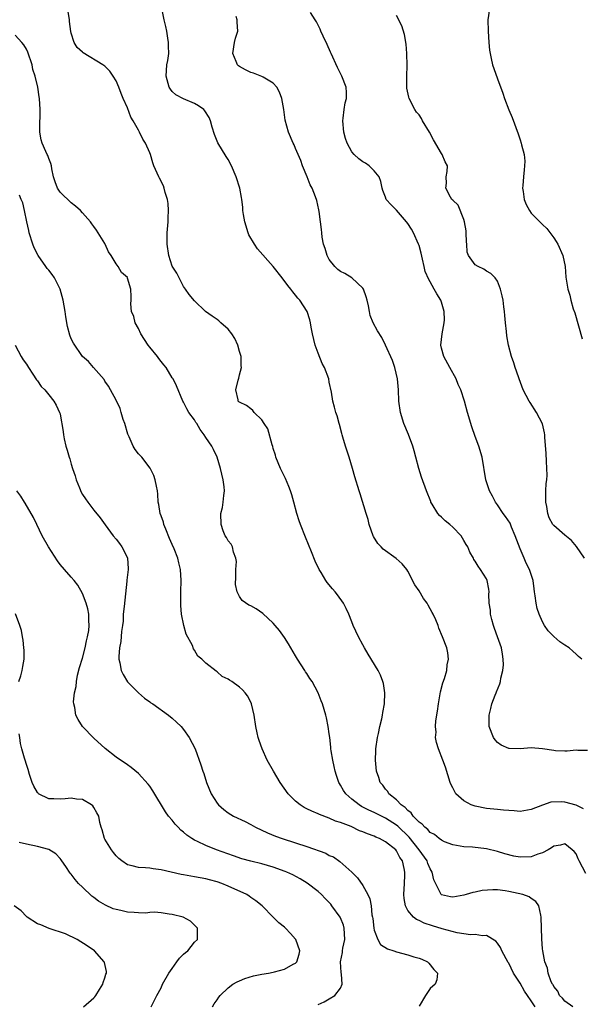
# Model space of a CAD drawing. Units: inches. Extents: x 2508000 to 2511000, y 1500000 to 1503000.
# Drawn here: x 2510822 to 2510922, y 1500797 to 1500973 of the extents above; entities that cross this region are included whole.
import ezdxf

# ---------------------------------------------------------------- set-up
doc = ezdxf.new("R2010")
doc.units = ezdxf.units.IN
doc.header["$MEASUREMENT"] = 0
doc.layers.add('LD25081500_10ft', color=53, linetype='Continuous')

msp = doc.modelspace()

# ---------------------------------------------------------------- linework, layer by layer
at = {"layer": 'LD25081500_10ft'}
for points, elevation in [([(2510922.75, 1500820.75), (2510921.55, 1500823), (2510921.39, 1500823.39), (2510921, 1500824.26), (2510920.67, 1500824.67), (2510920.32, 1500825), (2510919, 1500826.03), (2510918.2, 1500825.8), (2510917, 1500825.63), (2510916.64, 1500825.36), (2510916.04, 1500825), (2510915, 1500824.43), (2510914.19, 1500824.19), (2510913, 1500823.73), (2510911, 1500823.68), (2510909.88, 1500823.88), (2510908.28, 1500824.28), (2510907, 1500824.69), (2510905, 1500825.17), (2510902.54, 1500825.46), (2510901, 1500825.55), (2510899, 1500825.88), (2510897.56, 1500826.44), (2510897, 1500826.7), (2510896.61, 1500827), (2510895.73, 1500827.73), (2510895, 1500828.07), (2510894.59, 1500828.59), (2510894.04, 1500829), (2510893.57, 1500829.57), (2510893, 1500829.94), (2510891.98, 1500831), (2510891.6, 1500831.6), (2510891, 1500832.01), (2510890.54, 1500832.54), (2510889.84, 1500833), (2510889, 1500833.89), (2510887.6, 1500835), (2510887.41, 1500835.41), (2510887, 1500835.82), (2510886.52, 1500836.52), (2510886.06, 1500837), (2510885.86, 1500837.86), (2510885.41, 1500839), (2510885.22, 1500841), (2510885.28, 1500842.72), (2510885.28, 1500843), (2510885.57, 1500845), (2510885.75, 1500845.75), (2510886.01, 1500847), (2510886.36, 1500848.36), (2510886.48, 1500849), (2510886.54, 1500849.46), (2510886.84, 1500851), (2510886.9, 1500853), (2510886.64, 1500854.64), (2510886.56, 1500855), (2510886.12, 1500856.12), (2510885.71, 1500857), (2510883.9, 1500859.9), (2510883.26, 1500861), (2510883, 1500861.54), (2510882.2, 1500863), (2510881.27, 1500865), (2510881, 1500865.64), (2510880.46, 1500867), (2510880.01, 1500868.01), (2510879.52, 1500869), (2510878.48, 1500870.48), (2510878.05, 1500871), (2510877.55, 1500871.55), (2510876.64, 1500872.64), (2510876.39, 1500873), (2510875.54, 1500874.46), (2510875.2, 1500875), (2510874.5, 1500876.5), (2510873.85, 1500878.15), (2510872.76, 1500880.76), (2510871.88, 1500883), (2510871.64, 1500883.64), (2510871.23, 1500885), (2510870.7, 1500887), (2510870.32, 1500888.32), (2510870.11, 1500889), (2510869.81, 1500889.81), (2510869.2, 1500891.2), (2510869, 1500891.56), (2510868.32, 1500893), (2510867.49, 1500895), (2510867.4, 1500895.4), (2510867, 1500896.56), (2510866.91, 1500896.91), (2510866.8, 1500897.2), (2510866.05, 1500900.05), (2510865.39, 1500901), (2510865, 1500901.65), (2510863.6, 1500903), (2510863.36, 1500903.36), (2510863, 1500903.62), (2510862.26, 1500904.26), (2510861, 1500904.8), (2510860.9, 1500904.9), (2510860.77, 1500905), (2510860.74, 1500905.26), (2510860.33, 1500907), (2510860.73, 1500908.73), (2510860.89, 1500909.11), (2510861, 1500909.69), (2510861.36, 1500911), (2510861.3, 1500911.3), (2510861.27, 1500913), (2510861, 1500913.87), (2510860.69, 1500915), (2510860.16, 1500916.16), (2510859.6, 1500917), (2510859, 1500917.83), (2510857.68, 1500919), (2510857.33, 1500919.33), (2510857, 1500919.6), (2510856.14, 1500920.14), (2510854.95, 1500921), (2510853, 1500922.91), (2510852.04, 1500924.04), (2510851.37, 1500925), (2510851, 1500925.48), (2510849.84, 1500927.84), (2510849, 1500929.07), (2510848.4, 1500931), (2510848.08, 1500933), (2510848.11, 1500933.89), (2510848.12, 1500935), (2510848.28, 1500937), (2510848.28, 1500937.72), (2510848.33, 1500939), (2510848.26, 1500940.26), (2510848.14, 1500941), (2510847.75, 1500942.25), (2510847.59, 1500943), (2510847.44, 1500943.44), (2510846.76, 1500944.76), (2510846.6, 1500945), (2510845.71, 1500947), (2510845.52, 1500947.52), (2510845.12, 1500949), (2510845, 1500949.31), (2510844.26, 1500951), (2510843.76, 1500951.76), (2510843.19, 1500953), (2510843, 1500953.34), (2510842.05, 1500955), (2510841.63, 1500955.63), (2510841, 1500957.3), (2510840.24, 1500959), (2510839.87, 1500959.87), (2510839.48, 1500961), (2510839, 1500962.16), (2510838.5, 1500963), (2510837.87, 1500963.87), (2510837, 1500964.73), (2510836.66, 1500965), (2510833.12, 1500967.12), (2510833, 1500967.24), (2510832.06, 1500968.06), (2510831.53, 1500969), (2510831, 1500970.66), (2510830.93, 1500970.93), (2510830.71, 1500972.71), (2510830.71, 1500973), (2510830.48, 1500974.48)], 7880), ([(2510922.31, 1500832.31), (2510921, 1500832.96), (2510919, 1500833.5), (2510918.47, 1500833.53), (2510916.52, 1500833.48), (2510915, 1500832.97), (2510913, 1500832.17), (2510911, 1500831.85), (2510909.95, 1500831.95), (2510909, 1500831.99), (2510908.08, 1500832.08), (2510907, 1500832.17), (2510905, 1500832.37), (2510903, 1500832.76), (2510902.29, 1500833), (2510901, 1500833.71), (2510899.57, 1500835), (2510899.35, 1500835.35), (2510899, 1500836.04), (2510898.69, 1500836.69), (2510898.57, 1500837), (2510897.71, 1500839.71), (2510897.24, 1500841), (2510896.46, 1500843), (2510896.1, 1500844.1), (2510895.96, 1500845), (2510896.05, 1500845.95), (2510895.95, 1500847), (2510896.01, 1500848.01), (2510896.31, 1500849.69), (2510896.46, 1500851), (2510896.78, 1500852.78), (2510896.83, 1500853.17), (2510897.25, 1500854.75), (2510897.56, 1500855.56), (2510897.94, 1500857), (2510897.99, 1500858.01), (2510898.23, 1500859), (2510898.12, 1500860.12), (2510897.93, 1500861), (2510897.2, 1500863), (2510896.55, 1500864.55), (2510896.39, 1500865), (2510895.98, 1500866.02), (2510895.54, 1500867), (2510895.33, 1500867.33), (2510895, 1500867.98), (2510894.62, 1500868.62), (2510894.44, 1500869), (2510893.81, 1500869.81), (2510893, 1500871.2), (2510892.27, 1500872.27), (2510891, 1500874.71), (2510890.81, 1500875), (2510889.99, 1500875.99), (2510888.95, 1500876.95), (2510886.62, 1500878.62), (2510886.25, 1500879), (2510885.65, 1500879.65), (2510884.89, 1500880.89), (2510884.83, 1500881), (2510884.13, 1500883), (2510883.91, 1500883.91), (2510883.56, 1500885), (2510882.49, 1500888.49), (2510882.31, 1500889), (2510881.53, 1500891.53), (2510881.14, 1500893), (2510880.54, 1500895), (2510879.88, 1500897), (2510879.4, 1500898.6), (2510879.29, 1500899), (2510879.24, 1500899.24), (2510878.83, 1500900.83), (2510878.77, 1500901), (2510878.41, 1500902.41), (2510878.18, 1500903), (2510877.94, 1500903.94), (2510877.63, 1500905), (2510877.37, 1500906.63), (2510877, 1500908.4), (2510876.89, 1500909), (2510876.16, 1500911), (2510875.75, 1500911.75), (2510875, 1500913.55), (2510874.47, 1500915), (2510874.01, 1500917), (2510873.78, 1500918.22), (2510873.67, 1500919), (2510873.54, 1500919.54), (2510873.04, 1500921), (2510871.72, 1500923), (2510871.39, 1500923.39), (2510871, 1500923.94), (2510870.51, 1500924.51), (2510870.14, 1500925), (2510869.63, 1500925.63), (2510868.6, 1500927), (2510866.97, 1500929), (2510864.18, 1500932.18), (2510863.64, 1500933), (2510862.68, 1500934.68), (2510862.56, 1500935), (2510861.94, 1500937), (2510861.68, 1500938.32), (2510861.6, 1500939), (2510861.59, 1500939.59), (2510861.38, 1500941), (2510861.34, 1500941.34), (2510861.03, 1500943), (2510860.39, 1500945), (2510859.56, 1500947), (2510859, 1500948.08), (2510858.63, 1500948.63), (2510857.11, 1500951.11), (2510856.54, 1500952.54), (2510856.14, 1500953.86), (2510855.81, 1500955), (2510855.57, 1500955.57), (2510854.81, 1500956.81), (2510854.61, 1500957), (2510853.69, 1500957.69), (2510853, 1500958.09), (2510851, 1500958.91), (2510849.67, 1500959.67), (2510849, 1500960.22), (2510848.67, 1500960.67), (2510848.47, 1500961), (2510847.93, 1500963), (2510848.05, 1500965), (2510848.21, 1500965.79), (2510848.37, 1500967), (2510848.32, 1500968.32), (2510848.36, 1500969), (2510848.24, 1500969.76), (2510848.01, 1500971), (2510847.84, 1500971.84), (2510847.56, 1500973), (2510847.18, 1500974.82)], 7890), ([(2510923, 1500842.71), (2510921.29, 1500842.71), (2510921, 1500842.74), (2510919.39, 1500842.61), (2510919, 1500842.61), (2510917.33, 1500842.67), (2510917, 1500842.7), (2510915, 1500843.02), (2510913, 1500843.16), (2510911, 1500843.01), (2510909.06, 1500843.06), (2510909, 1500843.07), (2510907.66, 1500843.66), (2510907, 1500844.14), (2510906.59, 1500844.59), (2510906.3, 1500845), (2510905.52, 1500847), (2510905.49, 1500847.49), (2510905.47, 1500849), (2510905.8, 1500850.2), (2510905.95, 1500851), (2510906.55, 1500852.55), (2510906.74, 1500853), (2510906.83, 1500853.17), (2510907.41, 1500854.59), (2510907.5, 1500855), (2510907.59, 1500855.59), (2510907.94, 1500857), (2510908.04, 1500857.96), (2510908.02, 1500859), (2510907.86, 1500859.86), (2510907.69, 1500861), (2510906.99, 1500863), (2510906.44, 1500864.44), (2510906.25, 1500865), (2510905.95, 1500866.05), (2510905.73, 1500867), (2510905.71, 1500867.71), (2510905.51, 1500869), (2510905.44, 1500870.56), (2510905.48, 1500871), (2510905.46, 1500871.46), (2510905.13, 1500873), (2510905, 1500873.33), (2510903.95, 1500875), (2510903.55, 1500875.55), (2510903, 1500876.46), (2510902.78, 1500876.78), (2510902.68, 1500877), (2510902.07, 1500878.07), (2510901.7, 1500879), (2510901.42, 1500879.42), (2510901, 1500880.16), (2510900.48, 1500881), (2510899, 1500882.56), (2510898.49, 1500883), (2510897.66, 1500883.66), (2510897, 1500884.34), (2510896.64, 1500884.64), (2510896.33, 1500885), (2510895.36, 1500886.64), (2510895.13, 1500887), (2510895.09, 1500887.09), (2510894.35, 1500889), (2510893.45, 1500891.45), (2510892.97, 1500893), (2510892.43, 1500895), (2510892.15, 1500896.15), (2510891.88, 1500897), (2510891.09, 1500899.09), (2510890.29, 1500901), (2510889.68, 1500903), (2510889.39, 1500905), (2510889.33, 1500907), (2510889.16, 1500909), (2510888.67, 1500911), (2510888.25, 1500912.25), (2510887.02, 1500915.02), (2510886.35, 1500916.35), (2510885.58, 1500917.58), (2510884.81, 1500919), (2510884.28, 1500920.28), (2510884.14, 1500921), (2510883.99, 1500922.01), (2510883.75, 1500923), (2510883.59, 1500923.59), (2510883.1, 1500925), (2510883, 1500925.15), (2510881.03, 1500927.03), (2510879.76, 1500927.76), (2510879, 1500928.12), (2510878.5, 1500928.5), (2510877.98, 1500929), (2510877, 1500930.26), (2510876.6, 1500931), (2510876.24, 1500932.24), (2510875.96, 1500933), (2510875.74, 1500934.26), (2510875.65, 1500935), (2510875.64, 1500935.64), (2510875.46, 1500937), (2510875.18, 1500938.82), (2510875.15, 1500939.15), (2510874.77, 1500940.77), (2510874.53, 1500941.47), (2510873.94, 1500943), (2510873.59, 1500943.59), (2510873.08, 1500945), (2510872.24, 1500947), (2510871.91, 1500947.91), (2510871.43, 1500949), (2510871, 1500950.05), (2510870.71, 1500950.71), (2510870.54, 1500951), (2510869.7, 1500953), (2510869.14, 1500955.14), (2510868.91, 1500957), (2510868.56, 1500959), (2510868.11, 1500960.11), (2510867.63, 1500961), (2510867, 1500961.72), (2510865.22, 1500962.78), (2510865, 1500962.93), (2510863.51, 1500963.51), (2510863, 1500963.65), (2510862.09, 1500964.09), (2510861, 1500964.67), (2510860.81, 1500964.81), (2510860.61, 1500965), (2510860.4, 1500965.6), (2510859.79, 1500967), (2510860.1, 1500969), (2510860.28, 1500969.72), (2510860.68, 1500971), (2510860.58, 1500972.58), (2510860.58, 1500973), (2510860.39, 1500973.61)], 7900), ([(2510922.04, 1500859), (2510921.45, 1500859.45), (2510921, 1500859.9), (2510920.39, 1500860.39), (2510919.74, 1500861), (2510919, 1500861.46), (2510918.11, 1500862.11), (2510917, 1500863.05), (2510916.02, 1500864.02), (2510915.38, 1500865), (2510915, 1500865.64), (2510914.42, 1500867), (2510914.05, 1500868.05), (2510913.87, 1500869), (2510913.71, 1500870.29), (2510913.58, 1500871), (2510913.52, 1500871.52), (2510913.32, 1500873), (2510912.69, 1500875), (2510912.11, 1500876.11), (2510911.75, 1500877), (2510911, 1500878.67), (2510910.16, 1500881), (2510909.49, 1500882.51), (2510909.22, 1500883.22), (2510908.43, 1500884.43), (2510907.99, 1500885), (2510907, 1500886.5), (2510906.62, 1500887), (2510906.08, 1500888.08), (2510905.55, 1500889), (2510904.92, 1500891), (2510904.27, 1500895), (2510903.67, 1500897), (2510903, 1500898.69), (2510902.4, 1500900.4), (2510901.63, 1500903), (2510901.08, 1500905), (2510900.44, 1500907), (2510899.97, 1500907.97), (2510899.6, 1500909), (2510898.51, 1500911), (2510897.39, 1500913), (2510897, 1500914.45), (2510896.88, 1500915), (2510897.13, 1500917), (2510897.48, 1500919), (2510897.52, 1500919.52), (2510897.45, 1500921), (2510897, 1500922.68), (2510896.89, 1500923), (2510896.16, 1500924.16), (2510895.72, 1500925), (2510895, 1500926.28), (2510894.72, 1500926.72), (2510894.12, 1500928.12), (2510893.92, 1500929), (2510893.64, 1500930.36), (2510893.4, 1500931.4), (2510893, 1500932.78), (2510892.92, 1500933), (2510892, 1500935), (2510891.66, 1500935.66), (2510891, 1500936.7), (2510890.78, 1500937), (2510889, 1500939.05), (2510888.03, 1500940.03), (2510887.16, 1500941), (2510887, 1500941.38), (2510886.55, 1500942.55), (2510886.42, 1500943), (2510886.16, 1500944.16), (2510885.9, 1500945), (2510885, 1500946.06), (2510884.13, 1500947), (2510883.43, 1500947.43), (2510883, 1500947.68), (2510882.25, 1500948.25), (2510881.44, 1500949), (2510881, 1500949.49), (2510880.18, 1500951), (2510879.88, 1500951.88), (2510879.6, 1500953), (2510879.42, 1500955), (2510879.49, 1500955.49), (2510879.65, 1500957), (2510879.81, 1500958.19), (2510880.04, 1500959), (2510880.08, 1500960.08), (2510879.99, 1500961), (2510879.24, 1500963), (2510878.49, 1500964.49), (2510877.33, 1500967), (2510877.24, 1500967.24), (2510876.61, 1500968.61), (2510875.91, 1500970.09), (2510875.52, 1500971), (2510875.38, 1500971.38), (2510874.69, 1500972.69), (2510874.46, 1500973), (2510873.66, 1500974.34)], 7910), ([(2510922.51, 1500877), (2510921.06, 1500879.06), (2510920.16, 1500880.16), (2510919, 1500881.12), (2510917, 1500882.85), (2510916.87, 1500883), (2510916.2, 1500884.2), (2510915.96, 1500885), (2510915.8, 1500886.2), (2510915.63, 1500887), (2510915.61, 1500889), (2510915.67, 1500890.33), (2510915.75, 1500891), (2510915.82, 1500891.82), (2510915.8, 1500893), (2510915.69, 1500894.31), (2510915.66, 1500895.66), (2510915.42, 1500898.58), (2510915.41, 1500899), (2510915.36, 1500899.36), (2510914.99, 1500900.99), (2510913.95, 1500903), (2510912.78, 1500904.78), (2510912.64, 1500905), (2510911.58, 1500907), (2510910.82, 1500909), (2510910.38, 1500910.38), (2510910.15, 1500911), (2510909.87, 1500911.87), (2510909.47, 1500913), (2510908.95, 1500915), (2510908.64, 1500916.64), (2510908.59, 1500917.41), (2510908.4, 1500919), (2510908.27, 1500920.27), (2510908.25, 1500921), (2510908.14, 1500921.85), (2510907.98, 1500923), (2510907.81, 1500923.81), (2510907.51, 1500925), (2510907, 1500926.4), (2510906.59, 1500927), (2510905.8, 1500927.8), (2510905, 1500928.2), (2510904.54, 1500928.54), (2510903.55, 1500929), (2510903, 1500929.34), (2510901.79, 1500931), (2510901.58, 1500931.58), (2510901.5, 1500933), (2510901.45, 1500933.45), (2510901.42, 1500935), (2510901.39, 1500935.39), (2510901.13, 1500937), (2510901, 1500937.4), (2510899.95, 1500939.95), (2510899, 1500940.83), (2510898.87, 1500941), (2510898.63, 1500941.37), (2510897.77, 1500943), (2510897.89, 1500943.89), (2510897.82, 1500945), (2510898.01, 1500945.99), (2510898.08, 1500947), (2510897.67, 1500947.67), (2510897.13, 1500949), (2510897, 1500949.15), (2510895.6, 1500951.6), (2510894.87, 1500953), (2510893.63, 1500955), (2510893.42, 1500955.42), (2510893, 1500956.07), (2510892.55, 1500956.55), (2510892.22, 1500957), (2510891.23, 1500959), (2510891.2, 1500959.2), (2510890.83, 1500960.83), (2510890.81, 1500963), (2510890.88, 1500964.88), (2510890.85, 1500967), (2510890.7, 1500968.7), (2510890.41, 1500970.41), (2510889.95, 1500971.95), (2510889, 1500973.81)], 7920), ([(2510905.56, 1500975), (2510905.29, 1500973), (2510905.3, 1500971), (2510905.43, 1500969), (2510905.58, 1500967.58), (2510905.66, 1500967), (2510905.87, 1500966.12), (2510906.12, 1500965), (2510906.34, 1500964.34), (2510907, 1500962.52), (2510907.92, 1500959.92), (2510908.22, 1500959), (2510909, 1500956.99), (2510909.58, 1500955.58), (2510910.67, 1500952.67), (2510911, 1500951.63), (2510911.23, 1500951), (2510911.29, 1500950.71), (2510911.75, 1500949), (2510911.84, 1500947.84), (2510911.82, 1500947), (2510911.71, 1500946.29), (2510911.59, 1500945), (2510911.48, 1500943.48), (2510911.46, 1500943), (2510911.58, 1500942.42), (2510911.75, 1500941), (2510912.08, 1500940.08), (2510912.67, 1500939), (2510913, 1500938.56), (2510914.54, 1500937), (2510914.78, 1500936.78), (2510915, 1500936.54), (2510915.78, 1500935.78), (2510917, 1500934.15), (2510917.47, 1500933.47), (2510917.75, 1500933), (2510918.63, 1500931), (2510919.02, 1500929), (2510919.15, 1500927.15), (2510919.52, 1500925), (2510919.89, 1500923.89), (2510920.08, 1500923), (2510920.5, 1500921.5), (2510920.76, 1500920.76), (2510922.1, 1500916.1)], 7930), ([(2510920.42, 1500797), (2510919, 1500798.02), (2510918.56, 1500798.56), (2510918.06, 1500799), (2510917.75, 1500799.75), (2510917, 1500800.61), (2510916.89, 1500800.89), (2510916.79, 1500801), (2510916.57, 1500801.43), (2510916.04, 1500803), (2510915.91, 1500803.91), (2510915.44, 1500805), (2510915.04, 1500806.96), (2510915, 1500807.3), (2510914.86, 1500809.14), (2510914.79, 1500813), (2510914.69, 1500813.31), (2510914.33, 1500815), (2510913.8, 1500815.8), (2510913, 1500816.28), (2510912.61, 1500816.61), (2510911.51, 1500817), (2510909, 1500817.58), (2510908.35, 1500817.65), (2510907, 1500817.84), (2510906.16, 1500817.84), (2510904.26, 1500817.74), (2510903, 1500817.43), (2510902.6, 1500817.4), (2510901.41, 1500817), (2510901, 1500816.88), (2510899, 1500816.54), (2510898.61, 1500816.61), (2510897, 1500816.98), (2510896.97, 1500817), (2510895.61, 1500819.61), (2510895.35, 1500821), (2510895, 1500821.57), (2510894.55, 1500822.55), (2510894.42, 1500823), (2510893.03, 1500825), (2510891.23, 1500827.23), (2510889.2, 1500829.2), (2510889, 1500829.36), (2510887, 1500830.66), (2510886.76, 1500830.76), (2510885, 1500831.66), (2510884.06, 1500832.06), (2510883, 1500832.62), (2510882.74, 1500832.74), (2510882.32, 1500833), (2510881, 1500834.03), (2510879.92, 1500835), (2510879.55, 1500835.55), (2510879, 1500836.51), (2510878.8, 1500836.8), (2510878.7, 1500837), (2510878.27, 1500838.27), (2510878.04, 1500839), (2510877.87, 1500839.87), (2510877.62, 1500841), (2510877.33, 1500842.67), (2510877.3, 1500843), (2510877.3, 1500843.3), (2510877.07, 1500845), (2510877, 1500845.67), (2510876.81, 1500847), (2510876.5, 1500848.5), (2510876.39, 1500849), (2510875.81, 1500851), (2510875.57, 1500851.57), (2510875.04, 1500853), (2510873.93, 1500855), (2510873.53, 1500855.53), (2510873, 1500856.41), (2510872.76, 1500856.76), (2510872.62, 1500857), (2510871.34, 1500859), (2510871, 1500859.6), (2510870.15, 1500861), (2510869.74, 1500861.74), (2510869, 1500862.86), (2510868.11, 1500864.11), (2510867.37, 1500865), (2510867, 1500865.41), (2510865.14, 1500867.14), (2510863.94, 1500867.94), (2510863, 1500868.5), (2510862.65, 1500868.65), (2510861.48, 1500869.48), (2510861, 1500870.16), (2510860.58, 1500871), (2510860.3, 1500872.3), (2510860.31, 1500873.69), (2510860.35, 1500875), (2510860.44, 1500876.44), (2510860.35, 1500877), (2510859.9, 1500878.1), (2510859.72, 1500879), (2510859.49, 1500879.49), (2510859, 1500880.12), (2510858.68, 1500880.68), (2510858.46, 1500881), (2510858.11, 1500881.89), (2510857.7, 1500883), (2510857.68, 1500885), (2510857.95, 1500886.05), (2510858.09, 1500887), (2510858.2, 1500888.2), (2510858.32, 1500889), (2510858.26, 1500889.74), (2510858.11, 1500891), (2510857.63, 1500893), (2510857.03, 1500895), (2510856.36, 1500896.36), (2510856.07, 1500897), (2510855, 1500898.53), (2510854.72, 1500899), (2510853.97, 1500899.97), (2510853.39, 1500901), (2510853.23, 1500901.23), (2510853, 1500901.65), (2510851.97, 1500903), (2510851.62, 1500903.62), (2510851, 1500904.83), (2510850.88, 1500905), (2510849.77, 1500907.77), (2510849.16, 1500909), (2510849, 1500909.18), (2510847.93, 1500911), (2510847.49, 1500911.49), (2510847, 1500912.09), (2510846.62, 1500912.62), (2510846.38, 1500913), (2510845, 1500914.66), (2510844.74, 1500915), (2510843.42, 1500917), (2510843, 1500917.94), (2510842.37, 1500919), (2510842.13, 1500920.13), (2510841.72, 1500921), (2510841.63, 1500922.37), (2510841.68, 1500923), (2510841.69, 1500923.69), (2510841.65, 1500925), (2510841.05, 1500926.95), (2510841, 1500927.06), (2510839.96, 1500927.96), (2510839.35, 1500929), (2510839, 1500929.49), (2510838.11, 1500931), (2510837.64, 1500931.64), (2510837.06, 1500933), (2510837, 1500933.1), (2510835.48, 1500935.48), (2510835, 1500936.18), (2510834.64, 1500936.64), (2510834.41, 1500937), (2510833, 1500938.58), (2510832.66, 1500939), (2510831.78, 1500939.78), (2510831, 1500940.36), (2510830.67, 1500940.67), (2510830.37, 1500941), (2510829.65, 1500941.65), (2510829, 1500942.26), (2510828.54, 1500943), (2510828.11, 1500944.11), (2510827.85, 1500945), (2510827.55, 1500946.45), (2510827.46, 1500947), (2510827.38, 1500947.38), (2510827, 1500948.31), (2510826.83, 1500948.83), (2510826.73, 1500949), (2510826.49, 1500949.51), (2510825.8, 1500951), (2510825.64, 1500951.64), (2510825.39, 1500953), (2510825.4, 1500955), (2510825.43, 1500955.43), (2510825.46, 1500957), (2510825.34, 1500959), (2510825.27, 1500959.27), (2510825.04, 1500961), (2510824.59, 1500963), (2510824.17, 1500964.17), (2510824.02, 1500965), (2510823.24, 1500967.24), (2510823, 1500967.78), (2510822.54, 1500968.54), (2510822.19, 1500969), (2510821, 1500970.31)], 7870), ([(2510913.67, 1500797), (2510913, 1500798.03), (2510912.33, 1500799), (2510911.77, 1500799.77), (2510911, 1500801.18), (2510909.85, 1500803), (2510909, 1500804.75), (2510908.9, 1500804.9), (2510907.77, 1500807), (2510907.54, 1500807.54), (2510907, 1500808.34), (2510906.68, 1500808.68), (2510905, 1500809.72), (2510904.34, 1500809.66), (2510903, 1500809.86), (2510902.17, 1500809.83), (2510899.8, 1500810.2), (2510897.1, 1500810.9), (2510895.41, 1500811.41), (2510893.91, 1500811.91), (2510893, 1500812.4), (2510892.56, 1500812.56), (2510892, 1500813), (2510891, 1500814.17), (2510890.57, 1500815), (2510890.32, 1500816.32), (2510890.3, 1500817), (2510890.39, 1500819), (2510890.48, 1500820.48), (2510890.48, 1500821), (2510890.35, 1500821.65), (2510890.05, 1500823), (2510889.6, 1500823.6), (2510889, 1500824.82), (2510888.84, 1500825), (2510887, 1500826.42), (2510885.96, 1500827), (2510885.27, 1500827.27), (2510885, 1500827.41), (2510883.82, 1500827.82), (2510883, 1500828.19), (2510882.4, 1500828.4), (2510880.88, 1500829.12), (2510879, 1500829.86), (2510878.11, 1500830.11), (2510877, 1500830.63), (2510875.26, 1500831.26), (2510875, 1500831.41), (2510873.86, 1500831.86), (2510873, 1500832.32), (2510872.54, 1500832.54), (2510871.81, 1500833), (2510871, 1500833.68), (2510869.65, 1500835), (2510868.23, 1500837), (2510867.03, 1500839), (2510865.93, 1500841), (2510865.01, 1500843), (2510864.51, 1500844.51), (2510864.33, 1500845), (2510864.13, 1500845.87), (2510863.89, 1500847), (2510863.59, 1500849), (2510863.15, 1500851), (2510863, 1500851.35), (2510862.43, 1500852.43), (2510862.03, 1500853), (2510861.52, 1500853.52), (2510861, 1500853.97), (2510859.65, 1500855), (2510859.24, 1500855.24), (2510859, 1500855.42), (2510857.93, 1500855.93), (2510857, 1500856.75), (2510856.83, 1500856.83), (2510855, 1500858.28), (2510854.26, 1500859), (2510853.54, 1500859.54), (2510853, 1500860.57), (2510852.82, 1500860.82), (2510852.59, 1500861.41), (2510851.47, 1500863.47), (2510851.06, 1500865), (2510850.68, 1500867), (2510850.56, 1500868.56), (2510850.54, 1500869), (2510850.55, 1500871), (2510850.6, 1500873), (2510850.49, 1500875), (2510850.19, 1500876.19), (2510850, 1500877), (2510849.35, 1500878.65), (2510849, 1500879.47), (2510848.52, 1500880.52), (2510847.85, 1500882.15), (2510847.53, 1500883), (2510847.45, 1500883.45), (2510847, 1500884.53), (2510846.83, 1500885), (2510846.59, 1500886.59), (2510846.5, 1500887), (2510846.42, 1500888.42), (2510846.37, 1500889), (2510846.18, 1500889.82), (2510845.98, 1500891), (2510845.74, 1500891.74), (2510845.08, 1500893.08), (2510843.59, 1500895), (2510843, 1500895.63), (2510842.38, 1500896.38), (2510842.06, 1500897), (2510841.33, 1500898.67), (2510841.1, 1500899.1), (2510840.53, 1500901), (2510840.27, 1500901.73), (2510839.89, 1500903), (2510839.7, 1500903.7), (2510839, 1500905.16), (2510837.98, 1500907), (2510837.66, 1500907.66), (2510837, 1500908.58), (2510836.86, 1500908.86), (2510834.99, 1500911), (2510834.1, 1500912.1), (2510833, 1500912.96), (2510831.38, 1500915.38), (2510831, 1500916.15), (2510830.75, 1500916.75), (2510830.31, 1500918.31), (2510830.02, 1500920.02), (2510829.9, 1500921), (2510829.58, 1500923), (2510829.03, 1500925), (2510827.99, 1500927), (2510827.59, 1500927.6), (2510827, 1500928.35), (2510826.69, 1500928.69), (2510826.49, 1500929), (2510825.08, 1500931), (2510824.37, 1500932.37), (2510824.14, 1500933), (2510823.52, 1500935), (2510823.44, 1500935.44), (2510823.08, 1500937), (2510822.69, 1500939), (2510822.36, 1500940.36), (2510822.07, 1500941), (2510821.76, 1500941.76)], 7860), ([(2510821, 1500915), (2510822.05, 1500913), (2510822.4, 1500912.4), (2510823, 1500911.59), (2510823.35, 1500911), (2510824.15, 1500909.85), (2510824.83, 1500908.83), (2510825, 1500908.64), (2510825.64, 1500907.64), (2510826.29, 1500907), (2510827, 1500906.11), (2510827.91, 1500905), (2510828.32, 1500904.32), (2510828.93, 1500903), (2510829, 1500902.72), (2510829.28, 1500901.29), (2510829.3, 1500901), (2510829.55, 1500899.55), (2510829.59, 1500899), (2510829.74, 1500898.26), (2510830.03, 1500897), (2510830.27, 1500896.27), (2510830.62, 1500895), (2510830.73, 1500894.73), (2510831, 1500893.77), (2510831.25, 1500893), (2510831.7, 1500891.7), (2510831.89, 1500891), (2510832.48, 1500889.52), (2510832.79, 1500888.79), (2510833, 1500888.39), (2510833.57, 1500887.57), (2510833.95, 1500887), (2510835, 1500885.54), (2510836.18, 1500884.18), (2510837.06, 1500882.94), (2510838.48, 1500881), (2510839, 1500880.37), (2510839.6, 1500879.6), (2510840.01, 1500879), (2510841, 1500877.07), (2510841.02, 1500877), (2510841.14, 1500875.14), (2510841.13, 1500875), (2510840.93, 1500873.07), (2510840.93, 1500872.93), (2510840.41, 1500868.41), (2510840.28, 1500867), (2510840.23, 1500865.77), (2510840.13, 1500865), (2510839.95, 1500863.95), (2510839.85, 1500862.15), (2510839.59, 1500861), (2510839.49, 1500859.49), (2510839.49, 1500859), (2510839.65, 1500858.35), (2510839.91, 1500857), (2510840.23, 1500856.23), (2510841, 1500854.96), (2510842.97, 1500852.97), (2510844.03, 1500852.03), (2510845, 1500851.38), (2510845.21, 1500851.21), (2510845.52, 1500851), (2510848.32, 1500849), (2510849, 1500848.45), (2510849.77, 1500847.77), (2510850.57, 1500847), (2510851, 1500846.47), (2510852.05, 1500845), (2510853.09, 1500843), (2510854.12, 1500840.12), (2510854.46, 1500839), (2510854.61, 1500838.61), (2510855.12, 1500837), (2510855.95, 1500835), (2510857, 1500833.3), (2510857.23, 1500833), (2510858.19, 1500832.19), (2510859, 1500831.59), (2510859.94, 1500831), (2510862.02, 1500830.02), (2510863, 1500829.5), (2510863.87, 1500829), (2510866.01, 1500828.01), (2510867.43, 1500827.43), (2510868.59, 1500827), (2510871, 1500826.22), (2510873, 1500825.56), (2510876.37, 1500824.37), (2510877, 1500824), (2510877.72, 1500823.72), (2510878.9, 1500822.9), (2510881, 1500821), (2510882.02, 1500820.01), (2510883, 1500818.6), (2510883.89, 1500817), (2510884.24, 1500816.24), (2510884.46, 1500815), (2510884.61, 1500813.39), (2510884.7, 1500813), (2510884.74, 1500812.74), (2510884.92, 1500811), (2510885, 1500810.65), (2510885.63, 1500809), (2510886.13, 1500808.13), (2510887.35, 1500807.35), (2510888.48, 1500807), (2510889, 1500806.81), (2510891, 1500806.27), (2510892.09, 1500805.91), (2510893, 1500805.64), (2510893.47, 1500805.47), (2510894.5, 1500805), (2510894.75, 1500804.75), (2510895.63, 1500803.63), (2510896.27, 1500803), (2510896.19, 1500801.81), (2510895.87, 1500801), (2510895, 1500800.24), (2510894.16, 1500799), (2510893, 1500797.1)], 7850), ([(2510875, 1500797.43), (2510876.1, 1500797.9), (2510877, 1500798.39), (2510877.99, 1500799), (2510879, 1500800.3), (2510879.27, 1500801), (2510879.2, 1500802.8), (2510879.12, 1500803.12), (2510879, 1500805), (2510879.33, 1500806.67), (2510879.36, 1500807), (2510879.44, 1500807.44), (2510879.78, 1500809), (2510879.67, 1500811), (2510879.53, 1500811.53), (2510879, 1500812.84), (2510878.92, 1500813), (2510877.48, 1500815), (2510877.27, 1500815.27), (2510877, 1500815.57), (2510876.28, 1500816.28), (2510875.61, 1500817), (2510875, 1500817.56), (2510873.07, 1500819.07), (2510871.81, 1500819.81), (2510870.5, 1500820.5), (2510869.45, 1500821), (2510869.14, 1500821.14), (2510867, 1500821.9), (2510865, 1500822.46), (2510863, 1500822.97), (2510861.41, 1500823.41), (2510859.92, 1500823.92), (2510856.9, 1500825), (2510855, 1500825.77), (2510853.52, 1500826.48), (2510853, 1500826.71), (2510852.51, 1500827), (2510851.61, 1500827.61), (2510851, 1500828.16), (2510850.52, 1500828.52), (2510850.05, 1500829), (2510849.55, 1500829.55), (2510849, 1500830.26), (2510848.34, 1500831), (2510847.78, 1500831.78), (2510845.52, 1500835.52), (2510845, 1500836.32), (2510844.71, 1500836.71), (2510843, 1500838.59), (2510841.66, 1500839.66), (2510841, 1500840.15), (2510839, 1500841.51), (2510837.05, 1500843.05), (2510835, 1500844.91), (2510833, 1500847), (2510832.21, 1500848.21), (2510831.84, 1500849), (2510831.62, 1500850.38), (2510831.44, 1500851), (2510831.4, 1500851.4), (2510831.56, 1500853), (2510831.86, 1500854.14), (2510831.91, 1500855), (2510832.14, 1500856.14), (2510832.49, 1500857.5), (2510833, 1500859.16), (2510833.48, 1500861), (2510833.71, 1500862.29), (2510833.92, 1500863), (2510834.13, 1500864.13), (2510834.19, 1500865), (2510834.11, 1500865.89), (2510834.12, 1500867), (2510833.95, 1500867.95), (2510833.65, 1500869), (2510833, 1500870.69), (2510832.18, 1500872.18), (2510831.52, 1500873), (2510831, 1500873.62), (2510829.81, 1500875), (2510829, 1500875.87), (2510828.52, 1500876.52), (2510826.92, 1500879), (2510825.83, 1500881), (2510824.85, 1500883), (2510824.27, 1500884.27), (2510822.79, 1500886.79), (2510822.64, 1500887), (2510822.04, 1500888.04), (2510821.28, 1500889)], 7840), ([(2510821.65, 1500855), (2510821.99, 1500855.99), (2510822.25, 1500857), (2510822.34, 1500857.66), (2510822.61, 1500859), (2510822.59, 1500860.59), (2510822.56, 1500861), (2510822.41, 1500862.41), (2510822.29, 1500863), (2510822.12, 1500864.12), (2510821.86, 1500865), (2510821.06, 1500867.06)], 7830), ([(2510856.19, 1500797), (2510856.46, 1500797.54), (2510857, 1500798.25), (2510857.3, 1500798.7), (2510857.57, 1500799), (2510859, 1500800.38), (2510859.83, 1500801), (2510860.55, 1500801.45), (2510861, 1500801.63), (2510861.94, 1500802.06), (2510863.48, 1500802.52), (2510865, 1500802.84), (2510866.14, 1500803), (2510867, 1500803.16), (2510867.25, 1500803.25), (2510869, 1500803.7), (2510870.57, 1500804.57), (2510871, 1500804.79), (2510871.24, 1500805), (2510871.63, 1500806.37), (2510871.73, 1500807), (2510871.05, 1500809), (2510871, 1500809.08), (2510870.06, 1500810.06), (2510869.22, 1500811), (2510869, 1500811.22), (2510867.98, 1500811.98), (2510866.98, 1500812.98), (2510865.03, 1500815), (2510863.9, 1500815.9), (2510863, 1500816.48), (2510862.71, 1500816.71), (2510862.3, 1500817), (2510859, 1500818.53), (2510857.86, 1500819), (2510857, 1500819.3), (2510855.63, 1500819.63), (2510855, 1500819.82), (2510853.98, 1500819.98), (2510853, 1500820.2), (2510852.3, 1500820.3), (2510851, 1500820.55), (2510850.61, 1500820.61), (2510848.81, 1500821), (2510847, 1500821.44), (2510845.62, 1500821.62), (2510845, 1500821.72), (2510844.21, 1500821.79), (2510843, 1500821.82), (2510841.86, 1500822.14), (2510841, 1500822.29), (2510840, 1500823), (2510839.46, 1500823.46), (2510839, 1500823.89), (2510838.51, 1500824.51), (2510838.15, 1500825), (2510837, 1500826.9), (2510836.94, 1500827), (2510836.53, 1500828.53), (2510836.34, 1500829), (2510836.12, 1500829.88), (2510835.9, 1500831), (2510835.59, 1500831.59), (2510835, 1500832.56), (2510834.82, 1500832.82), (2510834.61, 1500833), (2510833, 1500833.94), (2510831.96, 1500834.04), (2510831, 1500834.21), (2510829.91, 1500834.09), (2510829, 1500834.03), (2510827.9, 1500834.1), (2510827, 1500834.1), (2510825.19, 1500835), (2510825.08, 1500835.08), (2510825, 1500835.19), (2510824.35, 1500836.35), (2510824.06, 1500837), (2510823.58, 1500838.42), (2510823.31, 1500839.31), (2510823, 1500840.22), (2510822.76, 1500841), (2510822.68, 1500841.32), (2510822.22, 1500843), (2510821.98, 1500843.98), (2510821.85, 1500845), (2510821.7, 1500845.7)], 7830), ([(2510845.26, 1500797), (2510846.26, 1500799), (2510847, 1500800.37), (2510847.27, 1500801), (2510848.39, 1500803), (2510849, 1500803.85), (2510849.85, 1500805), (2510850.32, 1500805.68), (2510851, 1500806.35), (2510851.34, 1500806.66), (2510851.77, 1500807), (2510853, 1500808.51), (2510853.51, 1500809), (2510853.48, 1500811), (2510853.26, 1500811.26), (2510852.23, 1500812.24), (2510850.96, 1500812.96), (2510849, 1500813.47), (2510848.48, 1500813.52), (2510847, 1500813.77), (2510845.85, 1500813.85), (2510845, 1500813.81), (2510844.28, 1500813.72), (2510843, 1500813.74), (2510842.23, 1500813.78), (2510841, 1500813.89), (2510839.81, 1500814.19), (2510839, 1500814.36), (2510838.49, 1500814.49), (2510837.1, 1500815.1), (2510835.83, 1500815.83), (2510835, 1500816.49), (2510834.69, 1500816.7), (2510833, 1500818.3), (2510832.3, 1500819), (2510831.7, 1500819.7), (2510831, 1500820.63), (2510830.83, 1500820.83), (2510830.02, 1500822.02), (2510829.34, 1500823), (2510829.21, 1500823.21), (2510829, 1500823.46), (2510828.25, 1500824.25), (2510827, 1500825.03), (2510825, 1500825.59), (2510823, 1500825.97), (2510821.72, 1500826.28)], 7820), ([(2510833.19, 1500797), (2510835, 1500798.58), (2510835.21, 1500798.79), (2510835.37, 1500799), (2510836.06, 1500800.06), (2510836.63, 1500801), (2510836.68, 1500801.32), (2510837, 1500802.13), (2510837.18, 1500802.82), (2510837.26, 1500803), (2510837.27, 1500803.27), (2510836.92, 1500804.92), (2510836.89, 1500805), (2510835.12, 1500807), (2510833.86, 1500807.86), (2510832.07, 1500809), (2510829.98, 1500809.98), (2510827.05, 1500810.95), (2510825.58, 1500811.58), (2510825, 1500811.8), (2510823.14, 1500813), (2510823, 1500813.12), (2510822.1, 1500814.1), (2510820.8, 1500815)], 7810)]:
    msp.add_lwpolyline(points, dxfattribs=dict(at, elevation=elevation))

doc.saveas('drawing.dxf')
